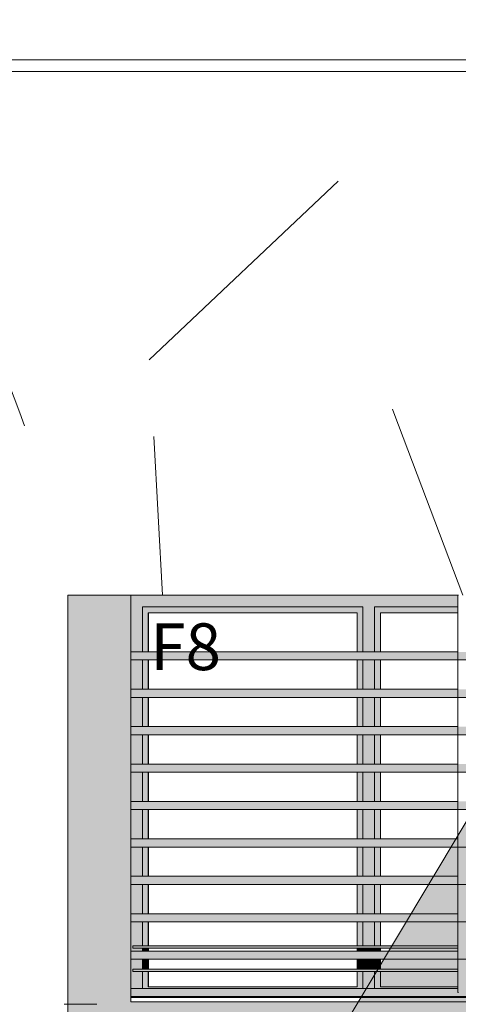
# Model space of a CAD drawing. Units: millimetres. Extents: x -8894287 to -7924139, y -141311 to 18440.
# Drawn here: x -8105860 to -8103984, y 7790 to 12001 of the extents above; entities that cross this region are included whole.
import ezdxf

# ---------------------------------------------------------------- set-up
doc = ezdxf.new("R2010")
doc.units = ezdxf.units.MM
doc.header["$MEASUREMENT"] = 0
doc.linetypes.add('Traits', pattern=[282.222223, 141.111112, -141.111112])
for name, color, linetype, lineweight in [('00 ELEMENTS 2D.CBA_Stylo_No__4', 7, 'Continuous', 5), ('00 MURS.CBA_Stylo_No__8', 7, 'Continuous', 5), ('00 MURS.CBA_Stylo_No__9', 7, 'Continuous', 5), ('00 OBJETS.CBA_Stylo_No__9', 7, 'Continuous', 5), ('Fenêtres ARCHICAD_Stylo_No__9', 7, 'Continuous', 5), ('Légendes façade apd_Stylo_No__9', 7, 'Continuous', 5)]:
    doc.layers.add(name, color=color, linetype=linetype, lineweight=lineweight)
for name, color, linetype in [('00 MURS.CBA', 7, 'Continuous'), ('00 OBJETS.CBA', 7, 'Continuous'), ('Fenêtres ARCHICAD', 7, 'Continuous')]:
    doc.layers.add(name, color=color, linetype=linetype)
doc.layers.add('00 MURS.CBA_Stylo_No__233', color=7, linetype='Continuous', lineweight=13, true_color=0xc2deb5)
doc.styles.add('STYLE_GENERE_1', font='arial.ttf')
doc.linetypes.add('Rompre', pattern="A,0,[1,FACADE AA FaÃ§ade Principale Rue d'Aviron1.Shx,S=7.839513,R=0,X=0,Y=0],-987.778607,0", length=987.778607)
doc.dimstyles.new('STYLE_GENERE__1', dxfattribs={"dimtxt": 0.18, "dimasz": 182.4, "dimexe": 0.18, "dimexo": 0.0625, "dimgap": 0.09, "dimtad": 0, "dimtih": 1, "dimtoh": 1, "dimdec": 4, "dimzin": 0, "dimdsep": 46, "dimcen": 0.09, "dimadec": 0, "dimazin": 0, "dimtfac": 1, "dimtdec": 4, "dimtmove": 0, "dimatfit": 3, "dimldrblk": 'ARROWHEAD_11', "dimfxl": 1, "dimtolj": 1, "dimtzin": 0, "dimarcsym": 0})

# ---------------------------------------------------------------- blocks, each defined once
blk = doc.blocks.new('Elément de coupe_36', base_point=(-8019789, 0))
at = {"layer": '00 MURS.CBA', "linetype": 'Continuous', "lineweight": 0, "true_color": 0xb1a17d}
for points in [[(-8105376.1, 8040), (-8105376.1, 8030), (-8103985.7, 8030), (-8103985.7, 8040)], [(-8105376.1, 7930), (-8103985.7, 7930), (-8103985.7, 7940), (-8105376.1, 7940)]]:
    blk.add_hatch(color=33, dxfattribs=at).paths.add_polyline_path(points)
at = {"layer": '00 MURS.CBA_Stylo_No__9', "color": 7, "linetype": 'Continuous', "lineweight": 5}
for p, q in [((-8105376.1, 8040), (-8103985.7, 8040)), ((-8105376.1, 8040), (-8105376.1, 8030)), ((-8105376.1, 8030), (-8103985.7, 8030)), ((-8105376.1, 7940), (-8103985.7, 7940)), ((-8105376.1, 7940), (-8105376.1, 7930)), ((-8105376.1, 7930), (-8103985.7, 7930))]:
    blk.add_line(p, q, dxfattribs=at)
blk = doc.blocks.new('Elément de coupe_39', base_point=(-8019789, 0))
at = {"layer": '00 MURS.CBA_Stylo_No__9', "color": 7, "linetype": 'Continuous', "lineweight": 5}
for p, q in [((-8059340.6, 11830), (-8110330.1, 11830)), ((-8059340.6, 11780), (-8110354.1, 11780))]:
    blk.add_line(p, q, dxfattribs=at)
blk = doc.blocks.new('Elément de coupe_406', base_point=(-8019789, 0))
at = {"layer": '00 MURS.CBA', "linetype": 'Continuous', "lineweight": 0, "true_color": 0xb1a17d}
blk.add_hatch(color=33, dxfattribs=at).paths.add_polyline_path([(-8105654.1, 9540), (-8105654.1, 4258.1), (-8105366.1, 4258.1), (-8105366.1, 4302.6), (-8105384.7, 4302.6), (-8105384.7, 4315.8), (-8105366.1, 4315.8), (-8105366.1, 4462.6), (-8105384.7, 4462.6), (-8105384.7, 4475.8), (-8105366.1, 4475.8), (-8105366.1, 4622.6), (-8105384.7, 4622.6), (-8105384.7, 4635.8), (-8105366.1, 4635.8), (-8105366.1, 4782.6), (-8105384.7, 4782.6), (-8105384.7, 4795.8), (-8105366.1, 4795.8), (-8105366.1, 4942.6), (-8105384.7, 4942.6), (-8105384.7, 4955.8), (-8105366.1, 4955.8), (-8105366.1, 5102.6), (-8105384.7, 5102.6), (-8105384.7, 5115.8), (-8105366.1, 5115.8), (-8105366.1, 5262.6), (-8105384.7, 5262.6), (-8105384.7, 5275.8), (-8105366.1, 5275.8), (-8105366.1, 5422.6), (-8105384.7, 5422.6), (-8105384.7, 5435.8), (-8105366.1, 5435.8), (-8105366.1, 5582.6), (-8105384.7, 5582.6), (-8105384.7, 5595.8), (-8105366.1, 5595.8), (-8105366.1, 5742.6), (-8105384.7, 5742.6), (-8105384.7, 5755.8), (-8105366.1, 5755.8), (-8105366.1, 6020), (-8098384.7, 6020), (-8098384.7, 5755.8), (-8098384.7, 5742.6), (-8098384.7, 5616.3), (-8098384.7, 5582.6), (-8098384.7, 5435.8), (-8098384.7, 5422.6), (-8098384.7, 5275.8), (-8098384.7, 5262.6), (-8098384.7, 5115.8), (-8098384.7, 5102.6), (-8098384.7, 4977.5), (-8098384.7, 4942.6), (-8098384.7, 4795.8), (-8098384.7, 4782.6), (-8098384.7, 4635.8), (-8098384.7, 4622.6), (-8098384.7, 4497.5), (-8098384.7, 4462.6), (-8098384.7, 4315.8), (-8098384.7, 4302.6), (-8098384.7, 4258.1), (-8098171.2, 4258.1), (-8098171.2, 6020), (-8091171.2, 6020), (-8091171.2, 5755.8), (-8091171.2, 5742.6), (-8091171.2, 5616.3), (-8091171.2, 5582.6), (-8091171.2, 5435.8), (-8091171.2, 5422.6), (-8091171.2, 5275.8), (-8091171.2, 5262.6), (-8091171.2, 5115.8), (-8091171.2, 5102.6), (-8091171.2, 4977.5), (-8091171.2, 4942.6), (-8091171.2, 4795.8), (-8091171.2, 4782.6), (-8091171.2, 4635.8), (-8091171.2, 4622.6), (-8091171.2, 4497.5), (-8091171.2, 4462.6), (-8091171.2, 4315.8), (-8091171.2, 4302.6), (-8091171.2, 4258.1), (-8090964.1, 4258.1), (-8090964.1, 6020), (-8083964.1, 6020), (-8083964.1, 5755.8), (-8083964.1, 5742.6), (-8083964.1, 5617.5), (-8083964.1, 5582.7), (-8083964.1, 5582.6), (-8083964.1, 5435.8), (-8083964.1, 5422.6), (-8083964.1, 5275.8), (-8083964.1, 5262.6), (-8083964.1, 5115.8), (-8083964.1, 5102.6), (-8083964.1, 4977.5), (-8083964.1, 4942.7), (-8083964.1, 4942.6), (-8083964.1, 4795.8), (-8083964.1, 4782.6), (-8083964.1, 4635.8), (-8083964.1, 4622.6), (-8083964.1, 4497.5), (-8083964.1, 4462.7), (-8083964.1, 4462.6), (-8083964.1, 4315.8), (-8083964.1, 4302.6), (-8083964.1, 4258.1), (-8083651.3, 4258.1), (-8083651.3, 6020), (-8076651.3, 6020), (-8076651.3, 5755.8), (-8076651.3, 5742.6), (-8076651.3, 5616.3), (-8076651.3, 5582.6), (-8076651.3, 5435.8), (-8076651.3, 5422.6), (-8076651.3, 5275.8), (-8076651.3, 5262.6), (-8076651.3, 5115.8), (-8076651.3, 5102.6), (-8076651.3, 4977.5), (-8076651.3, 4942.6), (-8076651.3, 4795.8), (-8076651.3, 4782.6), (-8076651.3, 4635.8), (-8076651.3, 4622.6), (-8076651.3, 4497.5), (-8076651.3, 4462.6), (-8076651.3, 4315.8), (-8076651.3, 4302.6), (-8076651.3, 4258.1), (-8076078.5, 4258.1), (-8076078.5, 6020), (-8069078.5, 6020), (-8069078.5, 5755.7), (-8069078.5, 5742.6), (-8069078.5, 5617.5), (-8069078.5, 5582.6), (-8069078.5, 5435.7), (-8069078.5, 5422.6), (-8069078.5, 5275.7), (-8069078.5, 5262.6), (-8069078.5, 5115.7), (-8069078.5, 5102.6), (-8069078.5, 4977.5), (-8069078.5, 4942.6), (-8069078.5, 4795.7), (-8069078.5, 4782.6), (-8069078.5, 4635.7), (-8069078.5, 4622.6), (-8069078.5, 4497.5), (-8069078.5, 4462.6), (-8069078.5, 4315.7), (-8069078.5, 4302.6), (-8069078.5, 4258.1), (-8068854.1, 4258.1), (-8068854.1, 9540), (-8069078.5, 9540), (-8069078.5, 9275.7), (-8069078.5, 9262.6), (-8069078.5, 9115.7), (-8069078.5, 9102.6), (-8069078.5, 8955.7), (-8069078.5, 8942.6), (-8069078.5, 8795.7), (-8069078.5, 8782.6), (-8069078.5, 8635.7), (-8069078.5, 8622.6), (-8069078.5, 8475.7), (-8069078.5, 8462.6), (-8069078.5, 8315.7), (-8069078.5, 8302.6), (-8069078.5, 8155.7), (-8069078.5, 8142.6), (-8069078.5, 7995.7), (-8069078.5, 7982.6), (-8069078.5, 7835.7), (-8069078.5, 7822.6), (-8069078.5, 7800), (-8076078.5, 7800), (-8076078.5, 9540), (-8076619.1, 9540), (-8076619.1, 9275.8), (-8076619.1, 9262.6), (-8076619.1, 9115.8), (-8076619.1, 9102.6), (-8076619.1, 8955.8), (-8076619.1, 8942.6), (-8076619.1, 8795.8), (-8076619.1, 8782.6), (-8076619.1, 8635.8), (-8076619.1, 8622.6), (-8076619.1, 8475.8), (-8076619.1, 8462.6), (-8076619.1, 8315.8), (-8076619.1, 8302.6), (-8076619.1, 8155.8), (-8076619.1, 8142.6), (-8076619.1, 7995.8), (-8076619.1, 7982.6), (-8076619.1, 7835.8), (-8076619.1, 7822.6), (-8076619.1, 7800), (-8083669.1, 7800), (-8083669.1, 9540), (-8083964.1, 9540), (-8083964.1, 7800), (-8090964.1, 7800), (-8090964.1, 9540), (-8091171.2, 9540), (-8091171.2, 9275.8), (-8091171.2, 9262.6), (-8091171.2, 9115.8), (-8091171.2, 9102.6), (-8091171.2, 8955.8), (-8091171.2, 8942.6), (-8091171.2, 8795.8), (-8091171.2, 8782.6), (-8091171.2, 8635.8), (-8091171.2, 8622.6), (-8091171.2, 8475.8), (-8091171.2, 8462.6), (-8091171.2, 8315.8), (-8091171.2, 8302.6), (-8091171.2, 8155.8), (-8091171.2, 8142.6), (-8091171.2, 7995.8), (-8091171.2, 7982.6), (-8091171.2, 7835.8), (-8091171.2, 7822.6), (-8091171.2, 7800), (-8098171.2, 7800), (-8098171.2, 9540), (-8098384.7, 9540), (-8098384.7, 9275.8), (-8098384.7, 9262.6), (-8098384.7, 9115.8), (-8098384.7, 9102.6), (-8098384.7, 8955.8), (-8098384.7, 8942.6), (-8098384.7, 8795.8), (-8098384.7, 8782.6), (-8098384.7, 8635.8), (-8098384.7, 8622.6), (-8098384.7, 8475.8), (-8098384.7, 8462.6), (-8098384.7, 8315.8), (-8098384.7, 8302.6), (-8098384.7, 8155.8), (-8098384.7, 8142.6), (-8098384.7, 7995.8), (-8098384.7, 7982.6), (-8098384.7, 7835.8), (-8098384.7, 7822.6), (-8098384.7, 7800), (-8105384.7, 7800), (-8105384.7, 9540)])
at = {"layer": '00 MURS.CBA_Stylo_No__9', "color": 7, "linetype": 'Continuous', "lineweight": 5}
for q in [(-8105384.7, 9540), (-8105654.1, 4258.1)]:
    blk.add_line((-8105654.1, 9540), q, dxfattribs=at)
blk = doc.blocks.new('Elément de coupe_412', base_point=(-8019789, 0))
at = {"layer": 'Fenêtres ARCHICAD_Stylo_No__9', "color": 7, "linetype": 'Continuous', "lineweight": 5}
for p, q in [((-8105384.7, 9540), (-8105384.7, 9275.8)), ((-8105384.7, 9262.6), (-8105384.7, 9115.8)), ((-8105384.7, 9102.6), (-8105384.7, 8955.8)), ((-8105384.7, 8942.6), (-8105384.7, 8795.8)), ((-8105384.7, 8782.6), (-8105384.7, 8635.8)), ((-8105384.7, 8622.6), (-8105384.7, 8475.8)), ((-8105384.7, 8462.6), (-8105384.7, 8315.8)), ((-8105384.7, 8302.6), (-8105384.7, 8155.8)), ((-8105384.7, 8142.6), (-8105384.7, 7995.8)), ((-8105384.7, 7982.6), (-8105384.7, 7835.8)), ((-8105384.7, 7822.6), (-8105384.7, 7800)), ((-8098384.7, 7800), (-8105384.7, 7800))]:
    blk.add_line(p, q, dxfattribs=at)
blk = doc.blocks.new('*X761', base_point=(-8019789, 0))
at = {"layer": '00 MURS.CBA_Stylo_No__9', "color": 7, "linetype": 'Continuous', "lineweight": 5}
for p, q in [((-8105839, 10264.7), (-8105859.9, 10320)), ((-8103964, 9540), (-8104259.1, 10320)), ((-8105249.4, 9540), (-8105285.6, 10218.3))]:
    blk.add_line(p, q, dxfattribs=at)
blk = doc.blocks.new('Elément de coupe_536', base_point=(-8019789, 0))
at = {"layer": '00 MURS.CBA', "lineweight": 0}
blk.add_blockref('*X761', (-8019789, 0), dxfattribs=at)
blk = doc.blocks.new('*X851', base_point=(-8019789, 0))
at = {"layer": '00 MURS.CBA_Stylo_No__9', "color": 7, "linetype": 'Continuous', "lineweight": 5}
for p, q in [((-8105859.9, 10320), (-8106232.6, 11304.8)), ((-8105305.8, 10546.3), (-8104497.4, 11310.1)), ((-8104259.1, 10320), (-8104264.8, 10335))]:
    blk.add_line(p, q, dxfattribs=at)
blk = doc.blocks.new('Elément de coupe_550', base_point=(-8019789, 0))
at = {"layer": '00 MURS.CBA', "lineweight": 0}
blk.add_blockref('*X851', (-8019789, 0), dxfattribs=at)
blk = doc.blocks.new('Elément de coupe_563', base_point=(-8019789, 0))
at = {"layer": 'Fenêtres ARCHICAD', "linetype": 'Continuous', "lineweight": 0, "true_color": 0xb1a17d}
for points in [[(-8105384.7, 9540), (-8105384.7, 9490), (-8105334.7, 9490), (-8104391.8, 9490), (-8104366.8, 9490), (-8104366.8, 9540)], [(-8104366.8, 9490), (-8104341.8, 9490), (-8103985.7, 9490), (-8103985.7, 9540), (-8104366.8, 9540)], [(-8105334.7, 9490), (-8105384.7, 9490), (-8105384.7, 9297.5), (-8105334.7, 9297.5)], [(-8104391.8, 9490), (-8105334.7, 9490), (-8105334.7, 9465), (-8105309.8, 9465), (-8104417, 9465), (-8104391.8, 9465)], [(-8104366.8, 9490), (-8104391.8, 9490), (-8104391.8, 9297.5), (-8104366.8, 9297.5)], [(-8104341.8, 9490), (-8104366.8, 9490), (-8104366.8, 9297.5), (-8104341.8, 9297.5)], [(-8103985.7, 9490), (-8104341.8, 9490), (-8104341.8, 9465), (-8104317, 9465), (-8103985.7, 9465)], [(-8105309.8, 9465), (-8105334.7, 9465), (-8105334.7, 9297.5), (-8105309.8, 9297.5)], [(-8105309.8, 9465), (-8105309.8, 9297.5), (-8105309.7, 9297.5), (-8105309.7, 9465)], [(-8104417, 9465), (-8104417, 9297.5), (-8104391.8, 9297.5), (-8104391.8, 9465)], [(-8104341.8, 9465), (-8104341.8, 9297.5), (-8104317, 9297.5), (-8104317, 9465)], [(-8104317, 9465), (-8104317, 9297.5), (-8104316.9, 9297.5), (-8104316.9, 9465)], [(-8105334.7, 9262.6), (-8105384.7, 9262.6), (-8105384.7, 9137.5), (-8105334.7, 9137.5)], [(-8105309.8, 9262.6), (-8105334.7, 9262.6), (-8105334.7, 9137.5), (-8105309.8, 9137.5)], [(-8105309.7, 9262.6), (-8105309.8, 9262.6), (-8105309.8, 9137.5), (-8105309.7, 9137.5)], [(-8104391.8, 9262.6), (-8104417, 9262.6), (-8104417, 9137.5), (-8104391.8, 9137.5)], [(-8104366.8, 9262.6), (-8104391.8, 9262.6), (-8104391.8, 9137.5), (-8104366.8, 9137.5)], [(-8104341.8, 9262.6), (-8104366.8, 9262.6), (-8104366.8, 9137.5), (-8104341.8, 9137.5)], [(-8104317, 9262.6), (-8104341.8, 9262.6), (-8104341.8, 9137.5), (-8104317, 9137.5)], [(-8104317, 9137.5), (-8104316.9, 9137.5), (-8104316.9, 9262.6), (-8104317, 9262.6)], [(-8105384.7, 8977.5), (-8105334.7, 8977.5), (-8105334.7, 9102.6), (-8105384.7, 9102.6)], [(-8105334.7, 8977.5), (-8105309.8, 8977.5), (-8105309.8, 9102.6), (-8105334.7, 9102.6)], [(-8105309.8, 9102.6), (-8105309.8, 8977.5), (-8105309.7, 8977.5), (-8105309.7, 9102.6)], [(-8104417, 9102.6), (-8104417, 8977.5), (-8104391.8, 8977.5), (-8104391.8, 9102.6)], [(-8104366.8, 9102.6), (-8104391.8, 9102.6), (-8104391.8, 8977.5), (-8104366.8, 8977.5)], [(-8104366.8, 8977.5), (-8104341.8, 8977.5), (-8104341.8, 9102.6), (-8104366.8, 9102.6)], [(-8104317, 9102.6), (-8104341.8, 9102.6), (-8104341.8, 8977.5), (-8104317, 8977.5)], [(-8104317, 8977.5), (-8104316.9, 8977.5), (-8104316.9, 9102.6), (-8104317, 9102.6)], [(-8105384.7, 8942.6), (-8105384.7, 8817.5), (-8105334.7, 8817.5), (-8105334.7, 8942.6)], [(-8105334.7, 8817.5), (-8105309.8, 8817.5), (-8105309.8, 8942.6), (-8105334.7, 8942.6)], [(-8105309.8, 8942.6), (-8105309.8, 8817.5), (-8105309.7, 8817.5), (-8105309.7, 8942.6)], [(-8104417, 8817.5), (-8104391.8, 8817.5), (-8104391.8, 8942.6), (-8104417, 8942.6)], [(-8104391.8, 8942.6), (-8104391.8, 8817.5), (-8104366.8, 8817.5), (-8104366.8, 8942.6)], [(-8104366.8, 8817.5), (-8104341.8, 8817.5), (-8104341.8, 8942.6), (-8104366.8, 8942.6)], [(-8104341.8, 8942.6), (-8104341.8, 8817.5), (-8104317, 8817.5), (-8104317, 8942.6)], [(-8104317, 8942.6), (-8104317, 8817.5), (-8104316.9, 8817.5), (-8104316.9, 8942.6)], [(-8105334.7, 8782.6), (-8105384.7, 8782.6), (-8105384.7, 8657.5), (-8105334.7, 8657.5)], [(-8105309.8, 8782.6), (-8105334.7, 8782.6), (-8105334.7, 8657.5), (-8105309.8, 8657.5)], [(-8105309.8, 8782.6), (-8105309.8, 8657.5), (-8105309.7, 8657.5), (-8105309.7, 8782.6)], [(-8104417, 8782.6), (-8104417, 8657.5), (-8104391.8, 8657.5), (-8104391.8, 8782.6)], [(-8104391.8, 8782.6), (-8104391.8, 8657.5), (-8104366.8, 8657.5), (-8104366.8, 8782.6)], [(-8104366.8, 8782.6), (-8104366.8, 8657.5), (-8104341.8, 8657.5), (-8104341.8, 8782.6)], [(-8104341.8, 8657.5), (-8104317, 8657.5), (-8104317, 8782.6), (-8104341.8, 8782.6)], [(-8104316.9, 8782.6), (-8104317, 8782.6), (-8104317, 8657.5), (-8104316.9, 8657.5)], [(-8105384.7, 8622.6), (-8105384.7, 8497.5), (-8105334.7, 8497.5), (-8105334.7, 8622.6)], [(-8105334.7, 8497.5), (-8105309.8, 8497.5), (-8105309.8, 8622.6), (-8105334.7, 8622.6)], [(-8105309.8, 8497.5), (-8105309.7, 8497.5), (-8105309.7, 8622.6), (-8105309.8, 8622.6)], [(-8104417, 8622.6), (-8104417, 8497.5), (-8104391.8, 8497.5), (-8104391.8, 8622.6)], [(-8104391.8, 8622.6), (-8104391.8, 8497.5), (-8104366.8, 8497.5), (-8104366.8, 8622.6)], [(-8104366.8, 8497.5), (-8104341.8, 8497.5), (-8104341.8, 8622.6), (-8104366.8, 8622.6)], [(-8104341.8, 8497.5), (-8104317, 8497.5), (-8104317, 8622.6), (-8104341.8, 8622.6)], [(-8104316.9, 8622.6), (-8104317, 8622.6), (-8104317, 8497.5), (-8104316.9, 8497.5)], [(-8105384.7, 8462.6), (-8105384.7, 8337.5), (-8105334.7, 8337.5), (-8105334.7, 8462.6)], [(-8105334.7, 8337.5), (-8105309.8, 8337.5), (-8105309.8, 8462.6), (-8105334.7, 8462.6)], [(-8105309.7, 8462.6), (-8105309.8, 8462.6), (-8105309.8, 8337.5), (-8105309.7, 8337.5)], [(-8104417, 8462.6), (-8104417, 8337.5), (-8104391.8, 8337.5), (-8104391.8, 8462.6)], [(-8104391.8, 8337.5), (-8104366.8, 8337.5), (-8104366.8, 8462.6), (-8104391.8, 8462.6)], [(-8104341.8, 8462.6), (-8104366.8, 8462.6), (-8104366.8, 8337.5), (-8104341.8, 8337.5)], [(-8104317, 8462.6), (-8104341.8, 8462.6), (-8104341.8, 8337.5), (-8104317, 8337.5)], [(-8104317, 8462.6), (-8104317, 8337.5), (-8104316.9, 8337.5), (-8104316.9, 8462.6)], [(-8105384.7, 8302.6), (-8105384.7, 8177.5), (-8105334.7, 8177.5), (-8105334.7, 8302.6)], [(-8105334.7, 8302.6), (-8105334.7, 8177.5), (-8105309.8, 8177.5), (-8105309.8, 8302.6)], [(-8105309.8, 8177.5), (-8105309.7, 8177.5), (-8105309.7, 8302.6), (-8105309.8, 8302.6)], [(-8104417, 8302.6), (-8104417, 8177.5), (-8104391.8, 8177.5), (-8104391.8, 8302.6)], [(-8104391.8, 8302.6), (-8104391.8, 8177.5), (-8104366.8, 8177.5), (-8104366.8, 8302.6)], [(-8104341.8, 8302.6), (-8104366.8, 8302.6), (-8104366.8, 8177.5), (-8104341.8, 8177.5)], [(-8104341.8, 8302.6), (-8104341.8, 8177.5), (-8104317, 8177.5), (-8104317, 8302.6)], [(-8104317, 8302.6), (-8104317, 8177.5), (-8104316.9, 8177.5), (-8104316.9, 8302.6)], [(-8105384.7, 8017.5), (-8105334.7, 8017.5), (-8105334.7, 8030), (-8105376.1, 8030), (-8105376.1, 8040), (-8105334.7, 8040), (-8105334.7, 8142.6), (-8105384.7, 8142.6)], [(-8105334.7, 8142.6), (-8105334.7, 8040), (-8105309.8, 8040), (-8105309.8, 8142.6)], [(-8105309.7, 8142.6), (-8105309.8, 8142.6), (-8105309.8, 8040), (-8105309.7, 8040)], [(-8104417, 8142.6), (-8104417, 8040), (-8104391.8, 8040), (-8104391.8, 8142.6)], [(-8104391.8, 8040), (-8104366.8, 8040), (-8104366.8, 8142.6), (-8104391.8, 8142.6)], [(-8104341.8, 8142.6), (-8104366.8, 8142.6), (-8104366.8, 8040), (-8104341.8, 8040)], [(-8104317, 8142.6), (-8104341.8, 8142.6), (-8104341.8, 8040), (-8104317, 8040)], [(-8104316.9, 8142.6), (-8104317, 8142.6), (-8104317, 8040), (-8104316.9, 8040)], [(-8105309.8, 8030), (-8105334.7, 8030), (-8105334.7, 8017.5), (-8105309.8, 8017.5)], [(-8105309.8, 8030), (-8105309.8, 8017.5), (-8105309.7, 8017.5), (-8105309.7, 8030)], [(-8104417, 8030), (-8104417, 8017.5), (-8104391.8, 8017.5), (-8104391.8, 8030)], [(-8104391.8, 8030), (-8104391.8, 8017.5), (-8104366.8, 8017.5), (-8104366.8, 8030)], [(-8104341.8, 8030), (-8104366.8, 8030), (-8104366.8, 8017.5), (-8104341.8, 8017.5)], [(-8104317, 8030), (-8104341.8, 8030), (-8104341.8, 8017.5), (-8104317, 8017.5)], [(-8104317, 8030), (-8104317, 8017.5), (-8104316.9, 8017.5), (-8104316.9, 8030)], [(-8105384.7, 7982.6), (-8105384.7, 7857.5), (-8105334.7, 7857.5), (-8105334.7, 7930), (-8105376.1, 7930), (-8105376.1, 7940), (-8105334.7, 7940), (-8105334.7, 7982.6)], [(-8105309.8, 7982.6), (-8105334.7, 7982.6), (-8105334.7, 7940), (-8105309.8, 7940)], [(-8105309.8, 7982.6), (-8105309.8, 7940), (-8105309.7, 7940), (-8105309.7, 7982.6)], [(-8104391.8, 7982.6), (-8104417, 7982.6), (-8104417, 7940), (-8104391.8, 7940)], [(-8104366.8, 7982.6), (-8104391.8, 7982.6), (-8104391.8, 7940), (-8104366.8, 7940)], [(-8104341.8, 7982.6), (-8104366.8, 7982.6), (-8104366.8, 7940), (-8104341.8, 7940)], [(-8104317, 7982.6), (-8104341.8, 7982.6), (-8104341.8, 7940), (-8104317, 7940)], [(-8104317, 7982.6), (-8104317, 7940), (-8104316.9, 7940), (-8104316.9, 7982.6)], [(-8105334.7, 7930), (-8105334.7, 7865), (-8105309.8, 7865), (-8105309.8, 7930)], [(-8105309.7, 7930), (-8105309.8, 7930), (-8105309.8, 7865), (-8105309.7, 7865)], [(-8104417, 7930), (-8104417, 7865), (-8104391.8, 7865), (-8104391.8, 7930)], [(-8104366.8, 7930), (-8104391.8, 7930), (-8104391.8, 7857.5), (-8104366.8, 7857.5)], [(-8104366.8, 7930), (-8104366.8, 7857.5), (-8104341.8, 7857.5), (-8104341.8, 7930)], [(-8104317, 7930), (-8104341.8, 7930), (-8104341.8, 7865), (-8104317, 7865)], [(-8104317, 7930), (-8104317, 7865), (-8104316.9, 7865), (-8104316.9, 7930)], [(-8105334.7, 7857.5), (-8104391.8, 7857.5), (-8104391.8, 7865), (-8104417, 7865), (-8105309.8, 7865), (-8105334.7, 7865)], [(-8104341.8, 7857.5), (-8103985.7, 7857.5), (-8103985.7, 7865), (-8104317, 7865), (-8104341.8, 7865)]]:
    blk.add_hatch(color=33, dxfattribs=at).paths.add_polyline_path(points)
at = {"layer": 'Fenêtres ARCHICAD_Stylo_No__9', "color": 7, "linetype": 'Continuous', "lineweight": 5}
for p, q in [((-8105334.7, 9297.5), (-8105334.7, 9490)), ((-8105334.7, 9490), (-8104391.8, 9490)), ((-8104391.8, 9490), (-8104391.8, 9297.5)), ((-8104341.8, 9297.5), (-8104341.8, 9490)), ((-8104341.8, 9490), (-8103985.7, 9490)), ((-8105309.8, 9297.5), (-8105309.8, 9465)), ((-8105309.8, 9465), (-8104417, 9465)), ((-8105309.7, 9465), (-8105309.7, 9297.5)), ((-8104417, 9465), (-8104417, 9297.5)), ((-8104317, 9297.5), (-8104317, 9465)), ((-8104317, 9465), (-8103985.7, 9465)), ((-8104316.9, 9465), (-8104316.9, 9297.5)), ((-8105334.7, 9137.5), (-8105334.7, 9262.6)), ((-8105309.8, 9137.5), (-8105309.8, 9262.6)), ((-8105309.7, 9262.6), (-8105309.7, 9137.5)), ((-8104417, 9262.6), (-8104417, 9137.5)), ((-8104391.8, 9262.6), (-8104391.8, 9137.5)), ((-8104341.8, 9137.5), (-8104341.8, 9262.6)), ((-8104317, 9137.5), (-8104317, 9262.6)), ((-8104316.9, 9262.6), (-8104316.9, 9137.5)), ((-8105334.7, 8977.5), (-8105334.7, 9102.6)), ((-8105309.8, 8977.5), (-8105309.8, 9102.6)), ((-8105309.7, 9102.6), (-8105309.7, 8977.5)), ((-8104417, 9102.6), (-8104417, 8977.5)), ((-8104391.8, 9102.6), (-8104391.8, 8977.5)), ((-8104341.8, 8977.5), (-8104341.8, 9102.6)), ((-8104317, 8977.5), (-8104317, 9102.6)), ((-8104316.9, 9102.6), (-8104316.9, 8977.5)), ((-8105334.7, 8817.5), (-8105334.7, 8942.6)), ((-8105309.8, 8817.5), (-8105309.8, 8942.6)), ((-8105309.7, 8942.6), (-8105309.7, 8817.5)), ((-8104417, 8942.6), (-8104417, 8817.5)), ((-8104391.8, 8942.6), (-8104391.8, 8817.5)), ((-8104341.8, 8817.5), (-8104341.8, 8942.6)), ((-8104317, 8817.5), (-8104317, 8942.6)), ((-8104316.9, 8942.6), (-8104316.9, 8817.5)), ((-8105334.7, 8657.5), (-8105334.7, 8782.6)), ((-8105309.8, 8657.5), (-8105309.8, 8782.6)), ((-8105309.7, 8782.6), (-8105309.7, 8657.5)), ((-8104417, 8782.6), (-8104417, 8657.5)), ((-8104391.8, 8782.6), (-8104391.8, 8657.5)), ((-8104341.8, 8657.5), (-8104341.8, 8782.6)), ((-8104317, 8657.5), (-8104317, 8782.6)), ((-8104316.9, 8782.6), (-8104316.9, 8657.5)), ((-8105334.7, 8497.5), (-8105334.7, 8622.6)), ((-8105309.8, 8497.5), (-8105309.8, 8622.6)), ((-8105309.7, 8622.6), (-8105309.7, 8497.5)), ((-8104417, 8622.6), (-8104417, 8497.5)), ((-8104391.8, 8622.6), (-8104391.8, 8497.5)), ((-8104341.8, 8497.5), (-8104341.8, 8622.6)), ((-8104317, 8497.5), (-8104317, 8622.6)), ((-8104316.9, 8622.6), (-8104316.9, 8497.5)), ((-8105334.7, 8337.5), (-8105334.7, 8462.6)), ((-8105309.8, 8337.5), (-8105309.8, 8462.6)), ((-8105309.7, 8462.6), (-8105309.7, 8337.5)), ((-8104417, 8462.6), (-8104417, 8337.5)), ((-8104391.8, 8462.6), (-8104391.8, 8337.5)), ((-8104341.8, 8337.5), (-8104341.8, 8462.6)), ((-8104317, 8337.5), (-8104317, 8462.6)), ((-8104316.9, 8462.6), (-8104316.9, 8337.5)), ((-8105334.7, 8177.5), (-8105334.7, 8302.6)), ((-8105309.8, 8177.5), (-8105309.8, 8302.6)), ((-8105309.7, 8302.6), (-8105309.7, 8177.5)), ((-8104417, 8302.6), (-8104417, 8177.5)), ((-8104391.8, 8302.6), (-8104391.8, 8177.5)), ((-8104341.8, 8177.5), (-8104341.8, 8302.6)), ((-8104317, 8177.5), (-8104317, 8302.6)), ((-8104316.9, 8302.6), (-8104316.9, 8177.5)), ((-8105334.7, 8040), (-8105334.7, 8142.6)), ((-8105309.8, 8040), (-8105309.8, 8142.6)), ((-8105309.7, 8142.6), (-8105309.7, 8040)), ((-8104417, 8142.6), (-8104417, 8040)), ((-8104391.8, 8142.6), (-8104391.8, 8040)), ((-8104341.8, 8040), (-8104341.8, 8142.6)), ((-8104317, 8040), (-8104317, 8142.6)), ((-8104316.9, 8142.6), (-8104316.9, 8040)), ((-8105334.7, 8017.5), (-8105334.7, 8030)), ((-8105309.8, 8017.5), (-8105309.8, 8030)), ((-8105309.7, 8030), (-8105309.7, 8017.5)), ((-8104417, 8030), (-8104417, 8017.5)), ((-8104391.8, 8030), (-8104391.8, 8017.5)), ((-8104341.8, 8017.5), (-8104341.8, 8030)), ((-8104317, 8017.5), (-8104317, 8030)), ((-8104316.9, 8030), (-8104316.9, 8017.5)), ((-8105334.7, 7940), (-8105334.7, 7982.6)), ((-8105309.8, 7940), (-8105309.8, 7982.6)), ((-8105309.7, 7982.6), (-8105309.7, 7940)), ((-8104417, 7982.6), (-8104417, 7940)), ((-8104391.8, 7982.6), (-8104391.8, 7940)), ((-8104341.8, 7940), (-8104341.8, 7982.6)), ((-8104317, 7940), (-8104317, 7982.6)), ((-8104316.9, 7982.6), (-8104316.9, 7940)), ((-8105334.7, 7857.5), (-8105334.7, 7930)), ((-8105309.8, 7865), (-8105309.8, 7930)), ((-8105309.7, 7930), (-8105309.7, 7865)), ((-8104417, 7930), (-8104417, 7865)), ((-8104391.8, 7930), (-8104391.8, 7857.5)), ((-8104341.8, 7857.5), (-8104341.8, 7930)), ((-8104317, 7865), (-8104317, 7930)), ((-8104316.9, 7930), (-8104316.9, 7865)), ((-8104417, 7865), (-8105309.8, 7865)), ((-8103985.7, 7865), (-8104317, 7865)), ((-8105384.7, 7820), (-8105384.7, 7819.3)), ((-8105384.7, 7819.3), (-8098384.7, 7819.3))]:
    blk.add_line(p, q, dxfattribs=at)
blk = doc.blocks.new('Elément de coupe_627', base_point=(-8019789, 0))
at = {"layer": '00 OBJETS.CBA', "linetype": 'Continuous', "lineweight": 0, "true_color": 0xb1a17d}
for points in [[(-8105384.7, 9284.5), (-8105384.7, 9262.7), (-8098384.7, 9262.7), (-8098384.7, 9275.8), (-8098384.7, 9297.5), (-8099783.7, 9297.5), (-8099783.7, 9263.8), (-8099784.2, 9263.6), (-8099785.2, 9263.6), (-8099785.7, 9263.8), (-8099785.7, 9296.4), (-8099785.7, 9297.5), (-8103983.7, 9297.5), (-8103983.7, 9263.8), (-8103984.2, 9263.6), (-8103985.2, 9263.6), (-8103985.7, 9263.8), (-8103985.7, 9296.4), (-8103985.7, 9297.5), (-8105384.7, 9297.5)], [(-8105384.7, 9262.6), (-8098384.7, 9262.6), (-8098384.7, 9262.7), (-8105384.7, 9262.7)], [(-8105384.7, 9124.5), (-8105384.7, 9102.7), (-8098384.7, 9102.7), (-8098384.7, 9115.8), (-8098384.7, 9137.5), (-8099783.7, 9137.5), (-8099783.7, 9103.8), (-8099784.2, 9103.6), (-8099785.2, 9103.6), (-8099785.7, 9103.8), (-8099785.7, 9136.4), (-8099785.7, 9137.5), (-8103983.7, 9137.5), (-8103983.7, 9103.8), (-8103984.2, 9103.6), (-8103985.2, 9103.6), (-8103985.7, 9103.8), (-8103985.7, 9136.4), (-8103985.7, 9137.5), (-8105384.7, 9137.5)], [(-8105384.7, 9102.6), (-8098384.7, 9102.6), (-8098384.7, 9102.7), (-8105384.7, 9102.7)], [(-8105384.7, 8964.5), (-8105384.7, 8942.7), (-8098384.7, 8942.7), (-8098384.7, 8955.8), (-8098384.7, 8977.5), (-8099783.7, 8977.5), (-8099783.7, 8943.8), (-8099784.2, 8943.6), (-8099785.2, 8943.6), (-8099785.7, 8943.8), (-8099785.7, 8976.4), (-8099785.7, 8977.5), (-8103983.7, 8977.5), (-8103983.7, 8943.8), (-8103984.2, 8943.6), (-8103985.2, 8943.6), (-8103985.7, 8943.8), (-8103985.7, 8976.4), (-8103985.7, 8977.5), (-8105384.7, 8977.5)], [(-8105384.7, 8942.6), (-8098384.7, 8942.6), (-8098384.7, 8942.7), (-8105384.7, 8942.7)], [(-8105384.7, 8804.5), (-8105384.7, 8782.7), (-8098384.7, 8782.7), (-8098384.7, 8795.8), (-8098384.7, 8817.5), (-8099783.7, 8817.5), (-8099783.7, 8783.8), (-8099784.2, 8783.6), (-8099785.2, 8783.6), (-8099785.7, 8783.8), (-8099785.7, 8816.4), (-8099785.7, 8817.5), (-8103983.7, 8817.5), (-8103983.7, 8783.8), (-8103984.2, 8783.6), (-8103985.2, 8783.6), (-8103985.7, 8783.8), (-8103985.7, 8816.4), (-8103985.7, 8817.5), (-8105384.7, 8817.5)], [(-8105384.7, 8782.6), (-8098384.7, 8782.6), (-8098384.7, 8782.7), (-8105384.7, 8782.7)], [(-8105384.7, 8644.5), (-8105384.7, 8622.7), (-8098384.7, 8622.7), (-8098384.7, 8635.8), (-8098384.7, 8657.5), (-8099783.7, 8657.5), (-8099783.7, 8623.8), (-8099784.2, 8623.6), (-8099785.2, 8623.6), (-8099785.7, 8623.8), (-8099785.7, 8656.4), (-8099785.7, 8657.5), (-8103983.7, 8657.5), (-8103983.7, 8623.8), (-8103984.2, 8623.6), (-8103985.2, 8623.6), (-8103985.7, 8623.8), (-8103985.7, 8656.4), (-8103985.7, 8657.5), (-8105384.7, 8657.5)], [(-8105384.7, 8622.6), (-8098384.7, 8622.6), (-8098384.7, 8622.7), (-8105384.7, 8622.7)], [(-8105384.7, 8484.5), (-8105384.7, 8462.7), (-8098384.7, 8462.7), (-8098384.7, 8475.8), (-8098384.7, 8497.5), (-8099783.7, 8497.5), (-8099783.7, 8463.8), (-8099784.2, 8463.6), (-8099785.2, 8463.6), (-8099785.7, 8463.8), (-8099785.7, 8496.4), (-8099785.7, 8497.5), (-8103983.7, 8497.5), (-8103983.7, 8463.8), (-8103984.2, 8463.6), (-8103985.2, 8463.6), (-8103985.7, 8463.8), (-8103985.7, 8496.4), (-8103985.7, 8497.5), (-8105384.7, 8497.5)], [(-8105384.7, 8462.7), (-8105384.7, 8462.6), (-8098384.7, 8462.6), (-8098384.7, 8462.7)], [(-8105384.7, 8324.5), (-8105384.7, 8302.7), (-8098384.7, 8302.7), (-8098384.7, 8315.8), (-8098384.7, 8337.5), (-8099783.7, 8337.5), (-8099783.7, 8303.8), (-8099784.2, 8303.6), (-8099785.2, 8303.6), (-8099785.7, 8303.8), (-8099785.7, 8336.4), (-8099785.7, 8337.5), (-8103983.7, 8337.5), (-8103983.7, 8303.8), (-8103984.2, 8303.6), (-8103985.2, 8303.6), (-8103985.7, 8303.8), (-8103985.7, 8336.4), (-8103985.7, 8337.5), (-8105384.7, 8337.5)], [(-8105384.7, 8302.7), (-8105384.7, 8302.6), (-8098384.7, 8302.6), (-8098384.7, 8302.7)], [(-8105384.7, 8164.5), (-8105384.7, 8142.7), (-8098384.7, 8142.7), (-8098384.7, 8155.8), (-8098384.7, 8177.5), (-8099783.7, 8177.5), (-8099783.7, 8143.8), (-8099784.2, 8143.6), (-8099785.2, 8143.6), (-8099785.7, 8143.8), (-8099785.7, 8176.4), (-8099785.7, 8177.5), (-8103983.7, 8177.5), (-8103983.7, 8143.8), (-8103984.2, 8143.6), (-8103985.2, 8143.6), (-8103985.7, 8143.8), (-8103985.7, 8176.4), (-8103985.7, 8177.5), (-8105384.7, 8177.5)], [(-8105384.7, 8142.6), (-8098384.7, 8142.6), (-8098384.7, 8142.7), (-8105384.7, 8142.7)], [(-8105384.7, 8004.5), (-8105384.7, 7982.7), (-8098384.7, 7982.7), (-8098384.7, 7995.8), (-8098384.7, 8017.5), (-8099783.7, 8017.5), (-8099783.7, 7983.8), (-8099784.2, 7983.6), (-8099785.2, 7983.6), (-8099785.7, 7983.8), (-8099785.7, 8016.4), (-8099785.7, 8017.5), (-8103983.7, 8017.5), (-8103983.7, 7983.8), (-8103984.2, 7983.6), (-8103985.2, 7983.6), (-8103985.7, 7983.8), (-8103985.7, 8016.4), (-8103985.7, 8017.5), (-8105384.7, 8017.5)], [(-8105384.7, 7982.6), (-8098384.7, 7982.6), (-8098384.7, 7982.7), (-8105384.7, 7982.7)], [(-8105384.7, 7844.5), (-8105384.7, 7822.7), (-8098384.7, 7822.7), (-8098384.7, 7835.8), (-8098384.7, 7857.5), (-8099783.7, 7857.5), (-8099783.7, 7840), (-8099785.7, 7840), (-8099785.7, 7856.4), (-8099785.7, 7857.5), (-8103983.7, 7857.5), (-8103983.7, 7840), (-8103985.7, 7840), (-8103985.7, 7856.4), (-8103985.7, 7857.5), (-8105384.7, 7857.5)], [(-8105384.7, 7822.7), (-8105384.7, 7822.6), (-8098384.7, 7822.6), (-8098384.7, 7822.7)]]:
    blk.add_hatch(color=33, dxfattribs=at).paths.add_polyline_path(points)
at = {"layer": '00 OBJETS.CBA_Stylo_No__9', "color": 7, "linetype": 'Continuous', "lineweight": 5}
for p, q in [((-8105384.7, 9540), (-8103985.7, 9540)), ((-8103985.7, 9540), (-8103985.2, 9540)), ((-8103985.7, 9263.8), (-8103985.7, 9540)), ((-8103985.2, 9540), (-8103984.2, 9540)), ((-8103984.2, 9540), (-8103983.7, 9540)), ((-8103985.7, 9297.5), (-8105384.7, 9297.5)), ((-8105384.7, 9284.5), (-8105384.7, 9284.4)), ((-8105384.7, 9284.4), (-8105384.7, 9262.7)), ((-8105384.7, 9262.7), (-8098384.7, 9262.6)), ((-8105384.7, 9262.7), (-8098384.7, 9262.7)), ((-8103985.7, 9103.8), (-8103985.7, 9262.6)), ((-8103985.7, 9137.5), (-8105384.7, 9137.5)), ((-8105384.7, 9115.8), (-8105384.7, 9102.7)), ((-8105384.7, 9102.7), (-8098384.7, 9102.6)), ((-8105384.7, 9102.7), (-8098384.7, 9102.7)), ((-8103985.7, 8943.8), (-8103985.7, 9102.6)), ((-8103985.7, 8977.5), (-8105384.7, 8977.5)), ((-8105384.7, 8955.8), (-8105384.7, 8942.7)), ((-8105384.7, 8942.7), (-8098384.7, 8942.6)), ((-8105384.7, 8942.7), (-8098384.7, 8942.7)), ((-8103985.7, 8783.8), (-8103985.7, 8942.6)), ((-8103985.7, 8817.5), (-8105384.7, 8817.5)), ((-8105384.7, 8795.8), (-8105384.7, 8782.7)), ((-8105384.7, 8782.7), (-8098384.7, 8782.6)), ((-8105384.7, 8782.7), (-8098384.7, 8782.7)), ((-8103985.7, 8623.8), (-8103985.7, 8782.6)), ((-8103985.7, 8657.5), (-8105384.7, 8657.5)), ((-8105384.7, 8635.8), (-8105384.7, 8622.7)), ((-8105384.7, 8622.7), (-8098384.7, 8622.6)), ((-8105384.7, 8622.7), (-8098384.7, 8622.7)), ((-8103985.7, 8463.8), (-8103985.7, 8622.6)), ((-8103985.7, 8497.5), (-8105384.7, 8497.5)), ((-8105384.7, 8475.8), (-8105384.7, 8462.7)), ((-8105384.7, 8462.7), (-8098384.7, 8462.6)), ((-8105384.7, 8462.7), (-8098384.7, 8462.7)), ((-8103985.7, 8303.8), (-8103985.7, 8462.6)), ((-8103985.7, 8337.5), (-8105384.7, 8337.5)), ((-8105384.7, 8315.8), (-8105384.7, 8302.7)), ((-8105384.7, 8302.7), (-8098384.7, 8302.6)), ((-8105384.7, 8302.7), (-8098384.7, 8302.7)), ((-8103985.7, 8143.8), (-8103985.7, 8302.6)), ((-8103985.7, 8177.5), (-8105384.7, 8177.5)), ((-8105384.7, 8155.8), (-8105384.7, 8142.7)), ((-8105384.7, 8142.7), (-8098384.7, 8142.6)), ((-8105384.7, 8142.7), (-8098384.7, 8142.7)), ((-8103985.7, 7983.8), (-8103985.7, 8142.6)), ((-8103985.7, 8017.5), (-8105384.7, 8017.5)), ((-8105384.7, 7995.8), (-8105384.7, 7982.7)), ((-8105384.7, 7982.7), (-8098384.7, 7982.6)), ((-8105384.7, 7982.7), (-8098384.7, 7982.7)), ((-8103985.7, 7840), (-8103985.7, 7982.6)), ((-8103985.7, 7857.5), (-8105384.7, 7857.5)), ((-8105384.7, 7835.8), (-8105384.7, 7822.7)), ((-8103985.7, 7840), (-8103985.2, 7840)), ((-8103985.2, 7840), (-8103984.2, 7840)), ((-8103984.2, 7840), (-8103983.7, 7840)), ((-8105384.7, 7822.7), (-8098384.7, 7822.6)), ((-8105384.7, 7822.7), (-8098384.7, 7822.7))]:
    blk.add_line(p, q, dxfattribs=at)
blk = doc.blocks.new('ARROWHEAD_11')
at = {"color": 0, "linetype": 'Continuous', "lineweight": 0}
blk.add_line((0, 0), (-1, 0), dxfattribs=at)
at = {"color": 0, "linetype": 'Continuous', "lineweight": 0, "const_width": 0.25, "flags": 128}
blk.add_lwpolyline([(-0.125, 0, 1), (0.125, 0, 1)], format="xyb", close=True, dxfattribs=at)

msp = doc.modelspace()

# ---------------------------------------------------------------- hatches: boundary and pattern name
at = {"layer": '00 MURS.CBA_Stylo_No__233', "linetype": 'Continuous', "lineweight": 0, "true_color": 0x91a687}
msp.add_hatch(color=252, dxfattribs=at).paths.add_polyline_path([(-8103673.4, 4170.7), (-8104137.2, 4256.2), (-8105856.3, 5387.5), (-8103703.4, 8982.7), (-8102087.3, 6306)])

# ---------------------------------------------------------------- linework, layer by layer
at = {"layer": '00 ELEMENTS 2D.CBA_Stylo_No__4', "color": 7, "linetype": 'Traits', "lineweight": 5, "flags": 128}
msp.add_lwpolyline([(-8105670.4, 7790), (-8105401.1, 7790)], dxfattribs=at)
at = {"layer": '00 MURS.CBA_Stylo_No__8', "color": 7, "linetype": 'Rompre', "lineweight": 5, "flags": 128}
msp.add_lwpolyline([(-8103673.4, 4170.7), (-8104137.2, 4256.2), (-8105856.3, 5387.5), (-8103703.4, 8982.7), (-8102087.3, 6306)], close=True, dxfattribs=at)

# ---------------------------------------------------------------- block references
at = {"layer": '00 MURS.CBA', "lineweight": 0}
for name in ['Elément de coupe_39', 'Elément de coupe_550', 'Elément de coupe_536', 'Elément de coupe_406', 'Elément de coupe_36']:
    msp.add_blockref(name, (-8019789, 0), dxfattribs=at)
at = {"layer": '00 OBJETS.CBA', "lineweight": 0}
msp.add_blockref('Elément de coupe_627', (-8019789, 0), dxfattribs=at)
at = {"layer": 'Fenêtres ARCHICAD', "lineweight": 0}
for name in ['Elément de coupe_412', 'Elément de coupe_563']:
    msp.add_blockref(name, (-8019789, 0), dxfattribs=at)

# ---------------------------------------------------------------- texts
at = {"layer": 'Légendes façade apd_Stylo_No__9', "color": 7, "linetype": 'Continuous', "lineweight": 5, "insert": (-8105301.2, 9419.3), "char_height": 200, "attachment_point": 1, "style": 'STYLE_GENERE_1'}
msp.add_mtext('\\A1;F8', dxfattribs=at)

# ---------------------------------------------------------------- leaders
at = {"layer": 'Légendes façade apd_Stylo_No__9', "color": 7, "linetype": 'Continuous', "lineweight": 5, "annotation_type": 0, "has_hookline": 1, "hookline_direction": 1, "text_width": 4137.2}
msp.add_leader([(-8102707.2, 10320), (-8102707.2, 14468.5), (-8103628, 14468.5)], dimstyle='STYLE_GENERE__1', dxfattribs=at)

doc.saveas('drawing.dxf')
